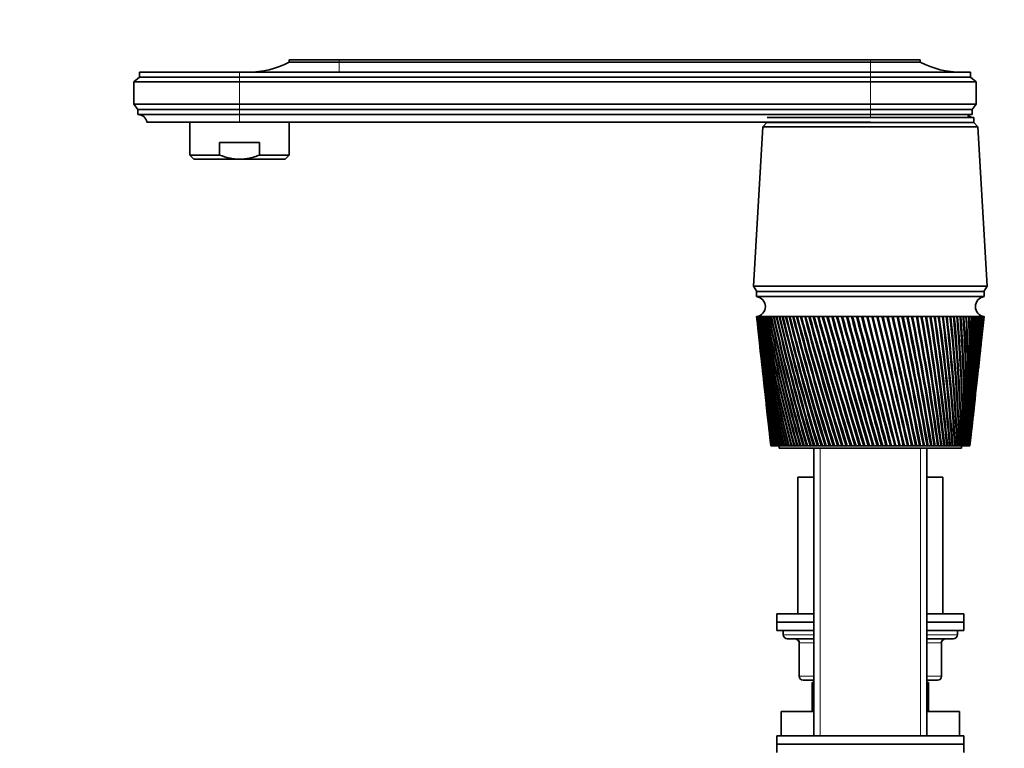
# Model space of a CAD drawing. Units: millimetres. Extents: x 0 to 1478, y 0 to 1758.
# Drawn here: x 0 to 237, y 1248 to 1423 of the extents above; entities that cross this region are included whole.
import ezdxf
from ezdxf import colors
from ezdxf.entities.mleader import LeaderData, LeaderLine
from ezdxf.math import Vec2, Vec3

# ---------------------------------------------------------------- set-up
doc = ezdxf.new("R2010")
doc.units = ezdxf.units.MM
doc.layers.add('DV7_Défaut', color=7, linetype='Continuous')
doc.layers.add('Défaut', color=7, linetype='Continuous')

# ---------------------------------------------------------------- blocks, each defined once
blk = doc.blocks.new('_DOT')
at = {"color": 0}
blk.add_line((0, 0), (-1, 0), dxfattribs=at)
at = {"color": 0, "const_width": 0.333}
blk.add_lwpolyline([(-0.1665, 0, 1), (0.1665, 0, 1)], format="xyb", close=True, dxfattribs=at)
blk = doc.blocks.new('SE6')
at = {"layer": 'DV7_Défaut', "color": 7, "linetype": 'Continuous', "lineweight": 35}
for p, q in [((76.97, 1413.74), (64.97, 1413.74)), ((64.97, 1413.74), (64.97, 1413.14)), ((76.97, 1413.14), (64.97, 1413.14)), ((76.97, 1413.74), (204.97, 1413.74)), ((204.97, 1413.14), (76.97, 1413.14)), ((216.97, 1413.74), (204.97, 1413.74)), ((216.97, 1413.14), (204.97, 1413.14)), ((216.97, 1413.14), (216.97, 1413.74)), ((28.87, 1409.54), (27.47, 1408.44)), ((52.97, 1410.74), (28.87, 1410.74)), ((28.87, 1410.74), (28.87, 1409.54)), ((52.97, 1409.54), (28.87, 1409.54)), ((204.97, 1410.74), (52.97, 1410.74)), ((204.97, 1409.54), (52.97, 1409.54)), ((204.97, 1410.74), (229.07, 1410.74)), ((229.07, 1409.54), (204.97, 1409.54)), ((229.07, 1409.54), (229.07, 1410.74)), ((230.47, 1408.44), (229.07, 1409.54)), ((52.97, 1408.44), (27.47, 1408.44)), ((27.47, 1408.44), (27.47, 1403.04)), ((204.97, 1408.44), (52.97, 1408.44)), ((230.47, 1408.44), (204.97, 1408.44)), ((230.47, 1403.04), (230.47, 1408.44)), ((52.97, 1403.04), (27.47, 1403.04)), ((27.47, 1403.04), (28.47, 1401.74)), ((204.97, 1403.04), (52.97, 1403.04)), ((204.97, 1403.04), (230.47, 1403.04)), ((229.47, 1401.74), (230.47, 1403.04)), ((52.97, 1401.74), (28.47, 1401.74)), ((28.47, 1401.74), (28.47, 1400.54)), ((52.97, 1400.54), (28.47, 1400.54)), ((204.97, 1401.74), (52.97, 1401.74)), ((204.97, 1400.54), (52.97, 1400.54)), ((180.08, 1399.84), (229.87, 1399.84)), ((229.47, 1401.74), (204.97, 1401.74)), ((229.47, 1400.54), (204.97, 1400.54)), ((229.87, 1399.84), (204.97, 1399.84)), ((229.47, 1400.54), (229.47, 1401.74)), ((229.87, 1398.64), (229.87, 1399.84)), ((52.97, 1398.74), (30.67, 1398.74)), ((40.97, 1398.74), (40.97, 1390.77)), ((204.97, 1398.74), (52.97, 1398.74)), ((64.97, 1390.77), (64.97, 1398.74)), ((179.07, 1397.54), (176.82, 1359.14)), ((180.07, 1398.64), (179.07, 1397.54)), ((230.87, 1397.54), (179.07, 1397.54)), ((180.07, 1398.74), (180.07, 1398.64)), ((229.87, 1398.64), (180.07, 1398.64)), ((229.87, 1398.64), (180.07, 1398.64)), ((230.87, 1397.54), (229.87, 1398.64)), ((233.12, 1359.14), (230.87, 1397.54)), ((48.18, 1393.77), (57.77, 1393.77)), ((48.18, 1390.77), (48.18, 1393.77)), ((57.77, 1390.77), (57.77, 1393.77)), ((48.18, 1390.77), (40.97, 1390.77)), ((40.97, 1390.77), (41.97, 1389.77)), ((57.77, 1390.77), (64.97, 1390.77)), ((63.97, 1389.77), (64.97, 1390.77)), ((52.97, 1389.77), (41.97, 1389.77)), ((52.97, 1389.77), (63.97, 1389.77)), ((233.12, 1359.14), (176.82, 1359.14)), ((176.82, 1359.14), (177.62, 1357.84)), ((232.37, 1357.84), (177.57, 1357.84)), ((177.57, 1357.84), (177.57, 1356.64)), ((232.32, 1357.84), (233.12, 1359.14)), ((232.37, 1356.64), (232.37, 1357.84)), ((232.37, 1356.64), (177.57, 1356.64)), ((177.57, 1351.84), (177.58, 1351.84)), ((177.57, 1351.84), (177.84, 1349.41)), ((177.64, 1351.84), (177.58, 1351.84)), ((177.62, 1351.84), (177.64, 1351.83)), ((177.75, 1351.84), (177.64, 1351.84)), ((177.72, 1351.84), (177.75, 1351.83)), ((177.91, 1351.84), (177.75, 1351.84)), ((177.87, 1351.84), (177.91, 1351.83)), ((178.13, 1351.84), (177.91, 1351.84)), ((178.08, 1351.84), (178.13, 1351.83)), ((178.4, 1351.84), (178.13, 1351.84)), ((178.34, 1351.84), (178.4, 1351.83)), ((178.73, 1351.84), (178.4, 1351.84)), ((178.65, 1351.84), (178.73, 1351.83)), ((179.11, 1351.84), (178.73, 1351.84)), ((179.02, 1351.84), (179.11, 1351.83)), ((179.54, 1351.84), (179.11, 1351.84)), ((179.44, 1351.84), (179.54, 1351.83)), ((180.02, 1351.84), (179.54, 1351.84)), ((179.91, 1351.84), (180.03, 1351.83)), ((180.56, 1351.84), (180.02, 1351.84)), ((180.44, 1351.84), (180.56, 1351.83)), ((181.14, 1351.84), (180.56, 1351.84)), ((181.01, 1351.84), (181.14, 1351.83)), ((181.77, 1351.84), (181.14, 1351.84)), ((181.63, 1351.84), (181.77, 1351.82)), ((182.45, 1351.84), (181.77, 1351.84)), ((182.29, 1351.84), (182.45, 1351.82)), ((183.17, 1351.84), (182.45, 1351.84)), ((183.01, 1351.84), (183.17, 1351.82)), ((183.94, 1351.84), (183.17, 1351.84)), ((183.76, 1351.84), (183.94, 1351.82)), ((184.75, 1351.84), (183.94, 1351.84)), ((184.56, 1351.84), (184.75, 1351.82)), ((185.59, 1351.84), (184.75, 1351.84)), ((185.4, 1351.84), (185.6, 1351.82)), ((186.48, 1351.84), (185.59, 1351.84)), ((186.28, 1351.84), (186.49, 1351.82)), ((187.41, 1351.84), (186.48, 1351.84)), ((187.2, 1351.84), (187.42, 1351.82)), ((188.37, 1351.84), (187.41, 1351.84)), ((188.16, 1351.84), (188.38, 1351.81)), ((189.36, 1351.84), (188.37, 1351.84)), ((189.14, 1351.84), (189.37, 1351.81)), ((190.39, 1351.84), (189.36, 1351.84)), ((190.16, 1351.84), (190.4, 1351.81)), ((191.45, 1351.84), (190.39, 1351.84)), ((191.21, 1351.84), (191.45, 1351.81)), ((192.53, 1351.84), (191.45, 1351.84)), ((192.29, 1351.84), (192.54, 1351.81)), ((193.64, 1351.84), (192.53, 1351.84)), ((193.39, 1351.84), (193.65, 1351.81)), ((194.77, 1351.84), (193.64, 1351.84)), ((194.52, 1351.84), (194.78, 1351.8)), ((195.92, 1351.84), (194.77, 1351.84)), ((195.66, 1351.84), (195.94, 1351.8)), ((197.09, 1351.84), (195.92, 1351.84)), ((196.83, 1351.84), (197.09, 1351.8)), ((198.27, 1351.84), (197.09, 1351.84)), ((198.01, 1351.84), (198.25, 1351.8)), ((198.25, 1351.8), (198.28, 1351.8)), ((199.47, 1351.84), (198.27, 1351.84)), ((199.21, 1351.84), (199.43, 1351.8)), ((199.43, 1351.8), (199.48, 1351.8)), ((200.68, 1351.84), (199.47, 1351.84)), ((200.41, 1351.84), (200.62, 1351.8)), ((200.62, 1351.8), (200.69, 1351.81)), ((200.62, 1351.8), (208.96, 1320.64)), ((201.9, 1351.84), (200.68, 1351.84)), ((201.63, 1351.84), (201.81, 1351.8)), ((201.81, 1351.8), (201.91, 1351.81)), ((203.12, 1351.84), (201.9, 1351.84)), ((202.85, 1351.84), (203.01, 1351.8)), ((203.01, 1351.8), (203.13, 1351.81)), ((204.35, 1351.84), (203.12, 1351.84)), ((204.08, 1351.84), (204.22, 1351.8)), ((204.22, 1351.8), (204.36, 1351.81)), ((205.58, 1351.84), (204.35, 1351.84)), ((205.31, 1351.84), (205.43, 1351.8)), ((205.43, 1351.8), (205.59, 1351.81)), ((206.81, 1351.84), (205.58, 1351.84)), ((206.54, 1351.84), (206.64, 1351.8)), ((206.64, 1351.8), (206.82, 1351.81)), ((208.04, 1351.84), (206.81, 1351.84)), ((207.77, 1351.84), (207.84, 1351.8)), ((207.84, 1351.8), (208.04, 1351.81)), ((209.25, 1351.84), (208.04, 1351.84)), ((208.99, 1351.84), (209.04, 1351.8)), ((209.04, 1351.8), (209.26, 1351.82)), ((210.46, 1351.84), (209.25, 1351.84)), ((210.2, 1351.84), (210.23, 1351.8)), ((210.23, 1351.8), (210.47, 1351.82)), ((211.66, 1351.84), (210.46, 1351.84)), ((211.4, 1351.84), (211.41, 1351.8)), ((211.41, 1351.8), (211.67, 1351.82)), ((212.85, 1351.84), (211.66, 1351.84)), ((212.6, 1351.8), (212.85, 1351.82)), ((214.02, 1351.84), (212.85, 1351.84)), ((213.77, 1351.8), (214.02, 1351.82)), ((215.17, 1351.84), (214.02, 1351.84)), ((214.92, 1351.8), (215.17, 1351.82)), ((216.3, 1351.84), (215.17, 1351.84)), ((216.06, 1351.8), (216.3, 1351.82)), ((217.41, 1351.84), (216.3, 1351.84)), ((217.17, 1351.81), (217.41, 1351.82)), ((218.49, 1351.84), (217.41, 1351.84)), ((218.26, 1351.81), (218.49, 1351.82)), ((219.55, 1351.84), (218.49, 1351.84)), ((219.32, 1351.81), (219.55, 1351.82)), ((220.57, 1351.84), (219.55, 1351.84)), ((220.35, 1351.81), (220.58, 1351.82)), ((221.57, 1351.84), (220.57, 1351.84)), ((221.35, 1351.81), (221.57, 1351.82)), ((222.53, 1351.84), (221.57, 1351.84)), ((222.32, 1351.81), (222.53, 1351.83)), ((223.46, 1351.84), (222.53, 1351.84)), ((223.26, 1351.81), (223.46, 1351.83)), ((224.34, 1351.84), (223.46, 1351.84)), ((224.15, 1351.81), (224.35, 1351.83)), ((225.19, 1351.84), (224.34, 1351.84)), ((225.01, 1351.82), (225.2, 1351.83)), ((226, 1351.84), (225.19, 1351.84)), ((225.83, 1351.82), (226, 1351.83)), ((226.77, 1351.84), (226, 1351.84)), ((226.61, 1351.82), (226.77, 1351.83)), ((227.49, 1351.84), (226.77, 1351.84)), ((227.34, 1351.82), (227.49, 1351.83)), ((228.17, 1351.84), (227.49, 1351.84)), ((228.03, 1351.82), (228.17, 1351.83)), ((228.8, 1351.84), (228.17, 1351.84)), ((228.67, 1351.82), (228.8, 1351.83)), ((229.38, 1351.84), (228.8, 1351.84)), ((229.26, 1351.82), (229.38, 1351.83)), ((229.92, 1351.84), (229.38, 1351.84)), ((229.8, 1351.83), (229.92, 1351.83)), ((230.4, 1351.84), (229.92, 1351.84)), ((230.3, 1351.83), (230.4, 1351.83)), ((230.83, 1351.84), (230.4, 1351.84)), ((230.74, 1351.83), (230.83, 1351.83)), ((231.21, 1351.84), (230.83, 1351.84)), ((231.13, 1351.83), (231.21, 1351.84)), ((231.54, 1351.84), (231.21, 1351.84)), ((231.47, 1351.83), (231.52, 1351.84)), ((231.82, 1351.84), (231.54, 1351.84)), ((231.76, 1351.83), (231.78, 1351.84)), ((231.82, 1351.84), (231.76, 1351.84)), ((232.04, 1351.84), (231.82, 1351.84)), ((232.04, 1351.84), (231.99, 1351.84)), ((232.2, 1351.84), (232.04, 1351.84)), ((232.11, 1349.41), (232.37, 1351.84)), ((232.2, 1351.84), (232.17, 1351.84)), ((232.31, 1351.84), (232.2, 1351.84)), ((232.37, 1351.84), (232.31, 1351.84)), ((232.37, 1351.84), (232.37, 1351.84)), ((177.96, 1348.34), (178.35, 1344.73)), ((231.6, 1344.73), (231.99, 1348.34)), ((178.47, 1343.65), (178.84, 1340.19)), ((231.1, 1340.19), (231.48, 1343.65)), ((178.96, 1339.12), (179.32, 1335.82)), ((230.63, 1335.82), (230.99, 1339.12)), ((179.44, 1334.75), (179.78, 1331.61)), ((230.17, 1331.61), (230.51, 1334.75)), ((179.9, 1330.53), (180.22, 1327.54)), ((229.73, 1327.54), (230.05, 1330.53)), ((180.34, 1326.47), (180.65, 1323.6)), ((229.3, 1323.6), (229.61, 1326.47)), ((180.76, 1322.56), (180.97, 1320.64)), ((228.97, 1320.64), (229.18, 1322.56)), ((180.98, 1320.64), (180.97, 1320.64)), ((180.97, 1320.64), (180.97, 1320.64)), ((180.98, 1320.64), (180.99, 1320.64)), ((181, 1320.64), (180.99, 1320.64)), ((181.03, 1320.64), (181, 1320.64)), ((181.03, 1320.64), (181.05, 1320.64)), ((181.08, 1320.64), (181.05, 1320.64)), ((181.13, 1320.64), (181.08, 1320.64)), ((181.13, 1320.64), (181.16, 1320.64)), ((181.2, 1320.64), (181.16, 1320.64)), ((181.27, 1320.64), (181.2, 1320.64)), ((181.27, 1320.64), (181.32, 1320.64)), ((181.37, 1320.64), (181.32, 1320.64)), ((181.46, 1320.64), (181.37, 1320.64)), ((181.46, 1320.64), (181.53, 1320.64)), ((181.59, 1320.64), (181.53, 1320.64)), ((181.7, 1320.64), (181.59, 1320.64)), ((181.7, 1320.64), (181.78, 1320.64)), ((181.86, 1320.64), (181.78, 1320.64)), ((181.99, 1320.64), (181.86, 1320.64)), ((181.99, 1320.64), (182.08, 1320.64)), ((182.17, 1320.64), (182.08, 1320.64)), ((182.32, 1320.64), (182.17, 1320.64)), ((182.32, 1320.64), (182.43, 1320.64)), ((182.53, 1320.64), (182.43, 1320.64)), ((182.7, 1320.64), (182.53, 1320.64)), ((182.7, 1320.64), (182.82, 1320.64)), ((182.94, 1320.64), (182.82, 1320.64)), ((183.13, 1320.64), (182.94, 1320.64)), ((182.97, 1320.64), (182.97, 1320.14)), ((226.97, 1320.14), (182.97, 1320.14)), ((183.13, 1320.64), (183.26, 1320.64)), ((183.39, 1320.64), (183.26, 1320.64)), ((183.59, 1320.64), (183.39, 1320.64)), ((183.59, 1320.64), (183.74, 1320.64)), ((183.88, 1320.64), (183.74, 1320.64)), ((184.1, 1320.64), (183.88, 1320.64)), ((184.1, 1320.64), (184.26, 1320.64)), ((184.41, 1320.64), (184.26, 1320.64)), ((184.66, 1320.64), (184.41, 1320.64)), ((184.66, 1320.64), (184.82, 1320.64)), ((184.99, 1320.64), (184.82, 1320.64)), ((185.25, 1320.64), (184.99, 1320.64)), ((185.25, 1320.64), (185.43, 1320.64)), ((185.61, 1320.64), (185.43, 1320.64)), ((185.88, 1320.64), (185.61, 1320.64)), ((185.88, 1320.64), (186.07, 1320.64)), ((186.26, 1320.64), (186.07, 1320.64)), ((186.55, 1320.64), (186.26, 1320.64)), ((186.55, 1320.64), (186.76, 1320.64)), ((186.95, 1320.64), (186.76, 1320.64)), ((187.26, 1320.64), (186.95, 1320.64)), ((187.26, 1320.64), (187.47, 1320.64)), ((187.68, 1320.64), (187.47, 1320.64)), ((188.01, 1320.64), (187.68, 1320.64)), ((188.01, 1320.64), (188.23, 1320.64)), ((188.45, 1320.64), (188.23, 1320.64)), ((188.79, 1320.64), (188.45, 1320.64)), ((188.79, 1320.64), (189.02, 1320.64)), ((189.24, 1320.64), (189.02, 1320.64)), ((189.6, 1320.64), (189.24, 1320.64)), ((189.6, 1320.64), (189.84, 1320.64)), ((190.07, 1320.64), (189.84, 1320.64)), ((190.44, 1320.64), (190.07, 1320.64)), ((190.44, 1320.64), (190.69, 1320.64)), ((190.93, 1320.64), (190.69, 1320.64)), ((191.31, 1320.64), (190.93, 1320.64)), ((191.31, 1320.64), (191.57, 1320.64)), ((191.37, 1320.14), (191.37, 1250.74)), ((191.82, 1320.64), (191.57, 1320.64)), ((192.21, 1320.64), (191.82, 1320.64)), ((192.21, 1320.64), (192.48, 1320.64)), ((192.73, 1320.64), (192.48, 1320.64)), ((193.14, 1320.64), (192.73, 1320.64)), ((193.14, 1320.64), (193.41, 1320.64)), ((193.67, 1320.64), (193.41, 1320.64)), ((194.08, 1320.64), (193.67, 1320.64)), ((194.08, 1320.64), (194.36, 1320.64)), ((194.63, 1320.64), (194.36, 1320.64)), ((195.05, 1320.64), (194.63, 1320.64)), ((195.05, 1320.64), (195.34, 1320.64)), ((195.62, 1320.64), (195.34, 1320.64)), ((196.05, 1320.64), (195.62, 1320.64)), ((196.05, 1320.64), (196.33, 1320.64)), ((196.62, 1320.64), (196.33, 1320.64)), ((197.05, 1320.64), (196.62, 1320.64)), ((197.05, 1320.64), (197.35, 1320.64)), ((197.64, 1320.64), (197.35, 1320.64)), ((198.08, 1320.64), (197.64, 1320.64)), ((198.08, 1320.64), (198.38, 1320.64)), ((198.67, 1320.64), (198.38, 1320.64)), ((199.12, 1320.64), (198.67, 1320.64)), ((199.12, 1320.64), (199.42, 1320.64)), ((199.71, 1320.64), (199.42, 1320.64)), ((200.17, 1320.64), (199.71, 1320.64)), ((200.17, 1320.64), (200.47, 1320.64)), ((200.77, 1320.64), (200.47, 1320.64)), ((201.23, 1320.64), (200.77, 1320.64)), ((201.23, 1320.64), (201.53, 1320.64)), ((201.83, 1320.64), (201.53, 1320.64)), ((202.29, 1320.64), (201.83, 1320.64)), ((202.29, 1320.64), (202.6, 1320.64)), ((202.9, 1320.64), (202.6, 1320.64)), ((203.37, 1320.64), (202.9, 1320.64)), ((203.37, 1320.64), (203.68, 1320.64)), ((203.98, 1320.64), (203.68, 1320.64)), ((204.44, 1320.64), (203.98, 1320.64)), ((204.44, 1320.64), (204.75, 1320.64)), ((205.06, 1320.64), (204.75, 1320.64)), ((205.52, 1320.64), (205.06, 1320.64)), ((205.52, 1320.64), (205.82, 1320.64)), ((205.82, 1320.64), (205.83, 1320.64)), ((206.13, 1320.64), (205.83, 1320.64)), ((206.6, 1320.64), (206.13, 1320.64)), ((206.6, 1320.64), (206.87, 1320.64)), ((206.87, 1320.64), (206.9, 1320.64)), ((207.21, 1320.64), (206.9, 1320.64)), ((207.67, 1320.64), (207.21, 1320.64)), ((207.67, 1320.64), (207.92, 1320.64)), ((207.92, 1320.64), (207.98, 1320.64)), ((208.28, 1320.64), (207.98, 1320.64)), ((208.74, 1320.64), (208.28, 1320.64)), ((208.74, 1320.64), (208.96, 1320.64)), ((208.96, 1320.64), (209.04, 1320.64)), ((209.34, 1320.64), (209.04, 1320.64)), ((209.79, 1320.64), (209.34, 1320.64)), ((209.79, 1320.64), (210, 1320.64)), ((210, 1320.64), (210.1, 1320.64)), ((210.39, 1320.64), (210.1, 1320.64)), ((210.84, 1320.64), (210.39, 1320.64)), ((210.84, 1320.64), (211.02, 1320.64)), ((211.02, 1320.64), (211.15, 1320.64)), ((211.44, 1320.64), (211.15, 1320.64)), ((211.88, 1320.64), (211.44, 1320.64)), ((211.88, 1320.64), (212.04, 1320.64)), ((212.04, 1320.64), (212.18, 1320.64)), ((212.47, 1320.64), (212.18, 1320.64)), ((212.91, 1320.64), (212.47, 1320.64)), ((212.91, 1320.64), (213.04, 1320.64)), ((213.04, 1320.64), (213.2, 1320.64)), ((213.48, 1320.64), (213.2, 1320.64)), ((213.92, 1320.64), (213.48, 1320.64)), ((213.92, 1320.64), (214.02, 1320.64)), ((214.02, 1320.64), (214.2, 1320.64)), ((214.48, 1320.64), (214.2, 1320.64)), ((214.91, 1320.64), (214.48, 1320.64)), ((214.91, 1320.64), (214.98, 1320.64)), ((214.98, 1320.64), (215.19, 1320.64)), ((215.46, 1320.64), (215.19, 1320.64)), ((215.88, 1320.64), (215.46, 1320.64)), ((215.88, 1320.64), (215.93, 1320.64)), ((215.93, 1320.64), (216.15, 1320.64)), ((216.42, 1320.64), (216.15, 1320.64)), ((216.82, 1320.64), (216.42, 1320.64)), ((216.82, 1320.64), (216.85, 1320.64)), ((216.85, 1320.64), (217.09, 1320.64)), ((217.35, 1320.64), (217.09, 1320.64)), ((217.75, 1320.64), (217.35, 1320.64)), ((217.75, 1320.64), (218.01, 1320.64)), ((218.26, 1320.64), (218.01, 1320.64)), ((218.65, 1320.64), (218.26, 1320.64)), ((218.57, 1250.74), (218.57, 1320.14)), ((218.65, 1320.64), (218.9, 1320.64)), ((219.15, 1320.64), (218.9, 1320.64)), ((219.52, 1320.64), (219.15, 1320.64)), ((219.52, 1320.64), (219.76, 1320.64)), ((220, 1320.64), (219.76, 1320.64)), ((220.36, 1320.64), (220, 1320.64)), ((220.36, 1320.64), (220.6, 1320.64)), ((220.83, 1320.64), (220.6, 1320.64)), ((221.17, 1320.64), (220.83, 1320.64)), ((221.17, 1320.64), (221.4, 1320.64)), ((221.62, 1320.64), (221.4, 1320.64)), ((221.95, 1320.64), (221.62, 1320.64)), ((221.95, 1320.64), (222.17, 1320.64)), ((222.38, 1320.64), (222.17, 1320.64)), ((222.69, 1320.64), (222.38, 1320.64)), ((222.69, 1320.64), (222.9, 1320.64)), ((223.1, 1320.64), (222.9, 1320.64)), ((223.4, 1320.64), (223.1, 1320.64)), ((223.4, 1320.64), (223.6, 1320.64)), ((223.79, 1320.64), (223.6, 1320.64)), ((224.07, 1320.64), (223.79, 1320.64)), ((224.07, 1320.64), (224.26, 1320.64)), ((224.44, 1320.64), (224.26, 1320.64)), ((224.71, 1320.64), (224.44, 1320.64)), ((224.71, 1320.64), (224.88, 1320.64)), ((225.05, 1320.64), (224.88, 1320.64)), ((225.3, 1320.64), (225.05, 1320.64)), ((225.3, 1320.64), (225.46, 1320.64)), ((225.62, 1320.64), (225.46, 1320.64)), ((225.85, 1320.64), (225.62, 1320.64)), ((225.85, 1320.64), (226, 1320.64)), ((226.15, 1320.64), (226, 1320.64)), ((226.36, 1320.64), (226.15, 1320.64)), ((226.36, 1320.64), (226.5, 1320.64)), ((226.63, 1320.64), (226.5, 1320.64)), ((226.83, 1320.64), (226.63, 1320.64)), ((226.83, 1320.64), (226.95, 1320.64)), ((227.07, 1320.64), (226.95, 1320.64)), ((226.97, 1320.14), (226.97, 1320.64)), ((227.25, 1320.64), (227.07, 1320.64)), ((227.25, 1320.64), (227.36, 1320.64)), ((227.47, 1320.64), (227.36, 1320.64)), ((227.63, 1320.64), (227.47, 1320.64)), ((227.63, 1320.64), (227.73, 1320.64)), ((227.82, 1320.64), (227.73, 1320.64)), ((227.96, 1320.64), (227.82, 1320.64)), ((227.96, 1320.64), (228.05, 1320.64)), ((228.13, 1320.64), (228.05, 1320.64)), ((228.25, 1320.64), (228.13, 1320.64)), ((228.25, 1320.64), (228.32, 1320.64)), ((228.39, 1320.64), (228.32, 1320.64)), ((228.49, 1320.64), (228.39, 1320.64)), ((228.49, 1320.64), (228.55, 1320.64)), ((228.6, 1320.64), (228.55, 1320.64)), ((228.68, 1320.64), (228.6, 1320.64)), ((228.68, 1320.64), (228.73, 1320.64)), ((228.77, 1320.64), (228.73, 1320.64)), ((228.82, 1320.64), (228.77, 1320.64)), ((228.82, 1320.64), (228.86, 1320.64)), ((228.88, 1320.64), (228.86, 1320.64)), ((228.92, 1320.64), (228.88, 1320.64)), ((228.92, 1320.64), (228.94, 1320.64)), ((228.95, 1320.64), (228.94, 1320.64)), ((228.97, 1320.64), (228.95, 1320.64)), ((228.97, 1320.64), (228.97, 1320.64)), ((228.97, 1320.64), (228.97, 1320.64)), ((187.47, 1313.14), (191.37, 1313.14)), ((187.47, 1313.14), (187.47, 1280.14)), ((218.57, 1313.14), (222.47, 1313.14)), ((222.47, 1280.14), (222.47, 1313.14)), ((182.47, 1280.14), (191.37, 1280.14)), ((182.47, 1280.14), (182.47, 1278.14)), ((218.57, 1280.14), (227.47, 1280.14)), ((227.47, 1278.14), (227.47, 1280.14)), ((191.37, 1278.14), (182.47, 1278.14)), ((182.47, 1278.14), (182.47, 1276.14)), ((182.47, 1278.14), (191.37, 1278.14)), ((227.47, 1278.14), (218.57, 1278.14)), ((218.57, 1278.14), (227.47, 1278.14)), ((227.47, 1276.14), (227.47, 1278.14)), ((191.37, 1276.14), (182.47, 1276.14)), ((183.97, 1276.14), (183.97, 1275.14)), ((191.37, 1274.14), (184.97, 1274.14)), ((227.47, 1276.14), (218.57, 1276.14)), ((224.97, 1274.14), (218.57, 1274.14)), ((225.97, 1275.14), (225.97, 1276.14)), ((187.81, 1273.14), (187.81, 1265.14)), ((222.14, 1265.14), (222.14, 1273.14)), ((191.37, 1264.14), (188.81, 1264.14)), ((191.37, 1263.64), (190.97, 1263.64)), ((190.97, 1262.64), (190.97, 1263.64)), ((191.37, 1262.64), (190.97, 1262.64)), ((190.97, 1256.64), (190.97, 1262.64)), ((221.14, 1264.14), (218.57, 1264.14)), ((218.97, 1263.64), (218.57, 1263.64)), ((218.97, 1262.64), (218.57, 1262.64)), ((218.97, 1263.64), (218.97, 1262.64)), ((218.97, 1262.64), (218.97, 1256.64)), ((191.37, 1256.64), (183.47, 1256.64)), ((183.47, 1256.64), (183.47, 1250.74)), ((226.47, 1256.64), (218.57, 1256.64)), ((226.47, 1250.74), (226.47, 1256.64)), ((227.47, 1250.74), (182.47, 1250.74)), ((182.47, 1250.74), (182.47, 1248.74)), ((227.47, 1248.74), (227.47, 1250.74)), ((227.47, 1248.74), (182.47, 1248.74)), ((227.47, 1248.74), (182.47, 1248.74)), ((182.47, 1248.74), (182.47, 1246.74)), ((227.47, 1246.74), (227.47, 1248.74))]:
    blk.add_line(p, q, dxfattribs=at)
at = {"layer": 'DV7_Défaut', "color": 7, "linetype": 'Continuous', "lineweight": 18}
for p, q in [((76.97, 1413.14), (76.97, 1413.74)), ((76.97, 1410.74), (76.97, 1413.14)), ((204.97, 1413.14), (204.97, 1413.74)), ((204.97, 1410.74), (204.97, 1413.14)), ((52.97, 1409.54), (52.97, 1410.74)), ((52.97, 1408.44), (52.97, 1409.54)), ((204.97, 1409.54), (204.97, 1410.74)), ((204.97, 1408.44), (204.97, 1409.54)), ((52.97, 1408.44), (52.97, 1403.04)), ((204.97, 1408.44), (204.97, 1403.04)), ((52.97, 1401.74), (52.97, 1403.04)), ((204.97, 1401.74), (204.97, 1403.04)), ((52.97, 1400.54), (52.97, 1401.74)), ((52.97, 1398.74), (52.97, 1400.54)), ((204.97, 1400.54), (204.97, 1401.74)), ((204.97, 1399.84), (204.97, 1400.54)), ((192.92, 1250.74), (192.92, 1320.14)), ((217.03, 1250.74), (217.03, 1320.14)), ((183.97, 1275.14), (191.37, 1275.14)), ((218.57, 1275.14), (225.97, 1275.14)), ((187.81, 1273.14), (187.94, 1273.14)), ((191.37, 1273.14), (187.94, 1273.14)), ((187.94, 1273.14), (187.94, 1265.14)), ((222.01, 1273.14), (218.57, 1273.14)), ((222.01, 1273.14), (222.14, 1273.14)), ((222.01, 1265.14), (222.01, 1273.14)), ((187.81, 1265.14), (187.94, 1265.14)), ((187.94, 1265.14), (191.37, 1265.14)), ((218.57, 1265.14), (222.01, 1265.14)), ((222.01, 1265.14), (222.14, 1265.14))]:
    blk.add_line(p, q, dxfattribs=at)
at = {"layer": 'DV7_Défaut', "color": 7, "linetype": 'Continuous', "lineweight": 35}
for centre, radius, start, end in [((54.98, 1432.74), 22, 270, 297.0123), ((226.97, 1432.74), 22, 242.9877, 270), ((28.48, 1398.3), 2.24, 11.3281, 90), ((229.47, 1398.3), 2.24, 90, 117.9417), ((229.87, 1402.44), 2.6, 236.222, 270), ((177.25, 1354.24), 2.42, 277.6281, 82.3719), ((232.7, 1354.24), 2.42, 97.6281, 262.3719), ((549.54, 1393.65), 374.3, 186.4128, 191.2474), ((555.25, 1393.34), 379.94, 186.2713, 191.0313), ((560.31, 1398.17), 385.49, 186.9038, 191.6031), ((554.54, 1398.43), 379.77, 187.0466, 191.8197), ((566.35, 1403.15), 392.01, 187.5209, 192.1498), ((560.49, 1403.35), 386.19, 187.6646, 192.3664), ((573.42, 1408.28), 399.55, 188.1211, 192.6706), ((567.44, 1408.43), 393.62, 188.2654, 192.8866), ((581.56, 1413.6), 408.18, 188.7034, 193.1645), ((575.45, 1413.69), 402.11, 188.8479, 193.3797), ((590.85, 1419.14), 417.97, 189.2665, 193.6308), ((584.6, 1419.16), 411.74, 189.4109, 193.8447), ((601.39, 1424.93), 429.01, 189.8094, 194.0689), ((594.96, 1424.88), 422.59, 189.9535, 194.2811), ((613.28, 1431), 441.42, 190.3311, 194.4781), ((606.65, 1430.88), 434.78, 190.4745, 194.6882), ((626.66, 1437.4), 455.33, 190.8307, 194.8578), ((619.78, 1437.2), 448.44, 190.9731, 195.0655), ((641.68, 1444.17), 470.91, 191.3073, 195.2077), ((634.53, 1443.88), 463.73, 191.4485, 195.4125), ((658.54, 1451.37), 488.36, 191.7601, 195.5271), ((651.07, 1450.99), 480.84, 191.8997, 195.7289), ((677.47, 1459.07), 507.92, 192.1884, 195.8159), ((669.63, 1458.58), 500.02, 192.3262, 196.0141), ((698.77, 1467.35), 529.89, 192.5915, 196.0736), ((690.5, 1466.74), 521.55, 192.7272, 196.268), ((722.8, 1476.31), 554.65, 192.9688, 196.2999), ((714.03, 1475.56), 545.79, 193.1022, 196.4903), ((749.99, 1486.07), 582.66, 193.31974, 196.49472), ((740.64, 1485.17), 573.19, 193.4505, 196.68069), ((780.92, 1496.79), 614.5, 193.64386, 196.65773), ((770.87, 1495.7), 604.31, 193.77175, 196.83903), ((816.3, 1508.65), 650.91, 193.9407, 196.78882), ((805.43, 1507.35), 639.87, 194.06546, 196.96517), ((857.07, 1521.92), 692.87, 194.20985, 196.88786), ((845.2, 1520.35), 680.79, 194.33126, 197.05902), ((904.45, 1536.91), 741.63, 194.45099, 196.95477), ((891.36, 1535.04), 728.29, 194.56879, 197.1205), ((960.08, 1554.07), 798.9, 194.66379, 196.98949), ((945.47, 1551.81), 783.99, 194.77776, 197.14956), ((1026.2, 1574.01), 867, 194.84802, 196.99201), ((1009.67, 1571.26), 850.1, 194.95791, 197.1462), ((1106, 1597.57), 949.21, 195.00345, 196.96233), ((1086.95, 1594.18), 929.72, 195.10901, 197.11046), ((1204.07, 1625.98), 1050.32, 195.1299, 196.90049), ((1181.63, 1621.73), 1027.33, 195.23087, 197.04239), ((1327.39, 1661.11), 1177.52, 195.22723, 196.80656), ((1300.19, 1655.64), 1149.61, 195.32333, 196.94212), ((1486.98, 1705.91), 1342.23, 195.29533, 196.68064), ((1452.72, 1698.63), 1307.04, 195.38623, 196.80978), ((1701.44, 1765.36), 1563.72, 195.33414, 196.52287), ((1655.94, 1755.16), 1516.91, 195.41943, 196.64561), ((2004.73, 1848.54), 1877.12, 195.34361, 196.33343), ((1939.47, 1833.16), 1809.87, 195.42274, 196.44994), ((2466.14, 1973.98), 2354.17, 195.32374, 196.11251), ((2360.78, 1947.97), 2245.44, 195.39586, 196.22328), ((3252.42, 2186.29), 3167.48, 195.27456, 195.86036), ((3045.54, 2133.12), 2953.66, 195.33809, 195.96662), ((4891.81, 2626.77), 4863.87, 195.19611, 195.57727), ((4428.24, 2505.37), 4384.46, 195.25431, 195.6768), ((4307.92, 2472.04), 4259.58, 195.24715, 195.68259), ((10412.18, 4105.31), 10577.64, 195.088489, 195.263578), ((8628.45, 3632.71), 8732.18, 195.14172, 195.353632), ((6706.46, 3108.76), 6740, 195.109879, 195.384782), ((-3093.25, 452.51), 3414.5, 14.72899, 15.27101), ((-7222.54, -607.83), 7678.45, 14.545797, 14.786423), ((-8176.71, -866.49), 8667.2, 14.616343, 14.829321), ((-5683.01, -211.26), 6088.96, 14.571403, 14.874956), ((-3769.54, 317.68), 4104.8, 14.14272, 14.59223), ((-3976.64, 260.75), 4319.71, 14.20315, 14.62989), ((-3481.87, 387.88), 3808.99, 14.17493, 14.65951), ((-2505.29, 657.72), 2796.88, 13.71085, 14.36961), ((-2577.23, 637.54), 2871.7, 13.76098, 14.40194), ((-2398.56, 682.3), 2687.65, 13.73964, 14.42538), ((-1849.96, 834.87), 2119.29, 13.25078, 14.11884), ((-1878.04, 826.7), 2148.62, 13.29045, 14.14576), ((-1793.65, 847.23), 2061.93, 13.27328, 14.16572), ((-1449.29, 943.89), 1705.34, 12.76318, 13.84023), ((-1458.98, 940.78), 1715.58, 12.79222, 13.86168), ((-1412.88, 951.63), 1668.4, 12.77813, 13.87927), ((-1179.22, 1017.98), 1426.6, 12.24879, 13.53415), ((-1180.04, 1017.32), 1427.61, 12.26706, 13.55007), ((-1152.56, 1023.54), 1399.64, 12.25548, 13.56584), ((-985.04, 1071.76), 1226.43, 11.70841, 13.201), ((-981.2, 1072.38), 1222.59, 11.71579, 13.21134), ((-963.92, 1076.12), 1205.13, 11.7064, 13.2256), ((-838.87, 1112.7), 1075.98, 11.14291, 12.84126), ((-832.47, 1114.02), 1069.46, 11.13929, 12.84596), ((-821.25, 1116.32), 1058.25, 11.13191, 12.85891), ((-725.02, 1145), 958.99, 10.55325, 12.45542), ((-709.79, 1148.13), 943.71, 10.53305, 12.46621), ((-633.99, 1171.21), 865.63, 9.94047, 12.04406), ((-620.49, 1173.98), 852.11, 9.91091, 12.04803), ((-559.68, 1192.96), 789.58, 9.30566, 11.60781), ((-547.49, 1195.45), 777.4, 9.26666, 11.605), ((-497.99, 1211.36), 726.62, 8.65003, 11.14735), ((-486.84, 1213.63), 715.48, 8.60153, 11.13777), ((-446.09, 1227.16), 673.78, 7.97485, 10.66342), ((-435.77, 1229.25), 663.49, 7.91683, 10.64711), ((-401.95, 1240.92), 628.97, 7.28146, 10.15683), ((-392.31, 1242.86), 619.38, 7.21395, 10.13383), ((-364.05, 1253.05), 590.63, 6.57129, 9.62847), ((-354.99, 1254.85), 581.62, 6.49434, 9.5988), ((-331.29, 1263.85), 557.59, 5.8458, 9.0793), ((-322.71, 1265.54), 549.09, 5.7595, 9.043), ((-302.8, 1273.55), 528.97, 5.1067, 8.5103), ((-294.64, 1275.14), 520.89, 5.0111, 8.4674), ((-277.91, 1282.36), 504.07, 4.3555, 7.9225), ((-270.12, 1283.85), 496.36, 4.2508, 7.8732), ((-256.1, 1290.4), 482.35, 3.5939, 7.3171), ((-248.62, 1291.81), 474.96, 3.4804, 7.2614), ((-236.94, 1297.81), 463.36, 2.8237, 6.6954), ((-229.74, 1299.14), 456.25, 2.7015, 6.6333), ((-220.1, 1304.68), 446.75, 2.0467, 6.0585), ((-213.15, 1305.93), 439.9, 1.916, 5.9903), ((-205.3, 1311.1), 432.24, 1.2646, 5.4079), ((-198.57, 1312.28), 425.61, 1.1258, 5.3336), ((-192.32, 1317.13), 419.59, 0.4795, 4.7449), ((-185.78, 1318.24), 413.15, 0.3327, 4.6647), ((-180.98, 1322.83), 408.61, 359.6931, 4.0709), ((-174.6, 1323.88), 402.35, 359.5388, 3.985), ((-171.1, 1328.25), 399.14, 358.9073, 3.3875), ((-164.88, 1329.24), 393.03, 358.7458, 3.2961), ((-162.59, 1333.44), 391.04, 358.124, 2.6963), ((-156.49, 1334.38), 385.06, 357.9557, 2.5995), ((-155.31, 1338.44), 384.21, 357.3451, 1.9987), ((-149.33, 1339.32), 378.34, 357.1704, 1.8968), ((-149.19, 1343.27), 378.55, 356.5724, 1.2964), ((-143.31, 1344.1), 372.78, 356.3917, 1.1896), ((-144.16, 1347.98), 373.98, 355.8078, 0.591), ((-138.37, 1348.76), 368.3, 355.6216, 0.4796), ((-140.15, 1352.58), 370.45, 355.0531, 359.8843), ((-134.43, 1353.31), 364.83, 354.8617, 359.7685), ((-131.45, 1357.8), 362.34, 354.1139, 359.0578), ((-137.12, 1357.12), 367.9, 354.3099, 359.1777), ((-135.03, 1361.6), 366.29, 353.8823, 358.4731), ((-129.4, 1362.23), 360.77, 353.8525, 358.3494), ((-133.85, 1366.05), 365.6, 353.7847, 357.772), ((-128.25, 1366.64), 360.1, 353.7663, 357.6448), ((-127.06, 1362.14), 358.41, 354.5691, 358.3525), ((-133.55, 1370.5), 365.79, 353.7276, 357.076), ((-127.98, 1371.04), 360.3, 353.7171, 356.9456), ((-134.14, 1374.96), 366.86, 353.7079, 356.3868), ((-128.57, 1375.45), 361.37, 353.6428, 356.2536), ((-125.85, 1366.51), 357.68, 355.3657, 357.6484), ((-135.6, 1379.45), 368.81, 353.7223, 355.706), ((-130.02, 1379.9), 363.3, 353.6726, 355.5702), ((-125.52, 1370.88), 357.81, 355.8343, 356.9497), ((-137.94, 1384), 371.63, 353.7673, 355.0351), ((-132.33, 1384.4), 366.09, 353.7208, 354.897), ((-141.17, 1388.62), 375.33, 353.8387, 354.3755), ((-135.51, 1388.98), 369.75, 353.7887, 354.2355), ((545.46, 1388.98), 369.75, 186.1423, 190.6507), ((551.11, 1388.62), 375.33, 186.0641, 190.4354), ((542.28, 1384.4), 366.09, 186.2218, 190.0304), ((547.89, 1384), 371.63, 186.1228, 189.8165), ((539.96, 1379.9), 363.3, 186.2749, 189.3879), ((545.55, 1379.45), 368.81, 186.1622, 189.1757), ((538.51, 1375.45), 361.37, 186.2963, 188.7242), ((544.09, 1374.96), 366.86, 186.1837, 188.5143), ((537.92, 1371.04), 360.3, 186.2829, 188.0407), ((543.5, 1370.5), 365.79, 186.1874, 187.8336), ((538.2, 1366.64), 360.1, 186.2337, 187.3389), ((543.79, 1366.05), 365.6, 186.173, 187.135), ((539.35, 1362.23), 360.77, 186.1475, 186.6202), ((544.98, 1361.6), 366.29, 186.004, 186.1177), ((184.97, 1275.14), 1, 180, 270), ((186.81, 1273.14), 1, 0, 90), ((223.14, 1273.14), 1, 90, 180), ((224.97, 1275.14), 1, 270, 0), ((188.81, 1265.14), 1, 180, 270), ((221.14, 1265.14), 1, 270, 0)]:
    blk.add_arc(centre, radius, start, end, dxfattribs=at)
for centre, major_axis, ratio, start_param, end_param in [((207.3, 1349.9), (23.92, 1.94), 0.011864, -0.026802, -0.014195), ((207.66, 1349.9), (23.92, 1.95), 0.008222, -0.071537, -0.058929), ((208.02, 1349.9), (23.92, 1.96), 0.004564, -0.116268, -0.103661)]:
    blk.add_ellipse(centre, major_axis=major_axis, ratio=ratio, start_param=start_param, end_param=end_param, dxfattribs=at)
at = {"layer": 'DV7_Défaut', "color": 7, "linetype": 'Continuous', "lineweight": 18}
for centre, major_axis, start_param, end_param in [((187.08, 1273.14), (0, -1), 1.570796, 3.141593), ((222.87, 1273.14), (0, 1), 0, 1.570796), ((188.81, 1265.14), (0, 1), 1.570796, 3.141593), ((221.14, 1265.14), (0, -1), 0, 1.570796)]:
    blk.add_ellipse(centre, major_axis=major_axis, ratio=0.866025, start_param=start_param, end_param=end_param, dxfattribs=at)
at = {"layer": 'DV7_Défaut', "color": 7, "linetype": 'Continuous', "lineweight": 35}
for points, knots in [([(52.97, 1389.77), (52.56, 1389.77), (52.15, 1389.79), (51.33, 1389.89), (50.92, 1389.96), (49.72, 1390.22), (48.94, 1390.47), (48.18, 1390.77)], [0, 0, 0, 0, 0.25, 0.25, 0.5, 0.5, 1, 1, 1, 1]), ([(52.97, 1389.77), (53.8, 1389.77), (54.62, 1389.87), (55.82, 1390.13), (56.21, 1390.23), (57, 1390.48), (57.39, 1390.62), (57.77, 1390.77)], [0, 0, 0, 0, 0.5, 0.5, 0.75, 0.75, 1, 1, 1, 1]), ([(200.41, 1351.84), (200.51, 1351.46), (200.62, 1351.08), (200.72, 1350.7), (200.92, 1349.94), (201.12, 1349.18), (201.33, 1348.42), (201.53, 1347.66), (201.73, 1346.9), (201.93, 1346.14), (202.14, 1345.38), (202.34, 1344.62), (202.54, 1343.86), (202.74, 1343.1), (202.95, 1342.35), (203.15, 1341.59), (203.35, 1340.83), (203.55, 1340.07), (203.76, 1339.31), (203.96, 1338.56), (204.16, 1337.8), (204.36, 1337.04), (204.56, 1336.28), (204.77, 1335.53), (204.97, 1334.77), (205.17, 1334.01), (205.37, 1333.25), (205.57, 1332.5), (205.78, 1331.74), (205.98, 1330.98), (206.18, 1330.23), (206.38, 1329.47), (206.58, 1328.72), (206.78, 1327.96), (206.99, 1327.21), (207.19, 1326.45), (207.39, 1325.7), (207.59, 1324.94), (207.79, 1324.19), (207.99, 1323.43), (208.24, 1322.5), (208.49, 1321.57), (208.74, 1320.64)], [0, 0, 0, 0, 0.036404, 0.036404, 0.036404, 0.109211, 0.109211, 0.109211, 0.182019, 0.182019, 0.182019, 0.254826, 0.254826, 0.254826, 0.327634, 0.327634, 0.327634, 0.400441, 0.400441, 0.400441, 0.473249, 0.473249, 0.473249, 0.546056, 0.546056, 0.546056, 0.618864, 0.618864, 0.618864, 0.691672, 0.691672, 0.691672, 0.764479, 0.764479, 0.764479, 0.837287, 0.837287, 0.837287, 0.910095, 0.910095, 0.910095, 1, 1, 1, 1])]:
    blk.add_open_spline(points, degree=3, knots=knots, dxfattribs=at)
for points in [[(177.64, 1351.84), (177.63, 1351.84), (177.62, 1351.84)], [(177.75, 1351.84), (177.73, 1351.84), (177.72, 1351.84)], [(177.91, 1351.84), (177.89, 1351.84), (177.87, 1351.84)], [(178.13, 1351.84), (178.1, 1351.84), (178.08, 1351.84)], [(178.4, 1351.84), (178.37, 1351.84), (178.34, 1351.84)], [(178.73, 1351.84), (178.69, 1351.84), (178.65, 1351.84)], [(179.11, 1351.84), (179.06, 1351.84), (179.02, 1351.84)], [(179.54, 1351.84), (179.49, 1351.84), (179.44, 1351.84)], [(180.02, 1351.84), (179.97, 1351.84), (179.91, 1351.84)], [(180.56, 1351.84), (180.5, 1351.84), (180.44, 1351.84)], [(181.14, 1351.84), (181.07, 1351.84), (181.01, 1351.84)], [(181.77, 1351.84), (181.7, 1351.84), (181.63, 1351.84)], [(182.45, 1351.84), (182.37, 1351.84), (182.29, 1351.84)], [(183.17, 1351.84), (183.09, 1351.84), (183.01, 1351.84)], [(183.94, 1351.84), (183.85, 1351.84), (183.76, 1351.84)], [(184.75, 1351.84), (184.65, 1351.84), (184.56, 1351.84)], [(185.59, 1351.84), (185.5, 1351.84), (185.4, 1351.84)], [(186.48, 1351.84), (186.38, 1351.84), (186.28, 1351.84)], [(187.41, 1351.84), (187.31, 1351.84), (187.2, 1351.84)], [(188.37, 1351.84), (188.26, 1351.84), (188.16, 1351.84)], [(189.36, 1351.84), (189.25, 1351.84), (189.14, 1351.84)], [(190.39, 1351.84), (190.28, 1351.84), (190.16, 1351.84)], [(191.45, 1351.84), (191.33, 1351.84), (191.21, 1351.84)], [(192.53, 1351.84), (192.41, 1351.84), (192.29, 1351.84)], [(193.64, 1351.84), (193.51, 1351.84), (193.39, 1351.84)], [(194.77, 1351.84), (194.64, 1351.84), (194.52, 1351.84)], [(195.92, 1351.84), (195.79, 1351.84), (195.66, 1351.84)], [(197.09, 1351.84), (196.96, 1351.84), (196.83, 1351.84)], [(198.27, 1351.84), (198.14, 1351.84), (198.01, 1351.84)], [(199.47, 1351.84), (199.34, 1351.84), (199.21, 1351.84)], [(200.68, 1351.84), (200.55, 1351.84), (200.41, 1351.84)], [(201.9, 1351.84), (201.77, 1351.84), (201.63, 1351.84)], [(203.12, 1351.84), (202.99, 1351.84), (202.85, 1351.84)], [(204.35, 1351.84), (204.22, 1351.84), (204.08, 1351.84)], [(205.58, 1351.84), (205.45, 1351.84), (205.31, 1351.84)], [(206.81, 1351.84), (206.68, 1351.84), (206.54, 1351.84)], [(208.04, 1351.84), (207.9, 1351.84), (207.77, 1351.84)], [(209.25, 1351.84), (209.12, 1351.84), (208.99, 1351.84)], [(210.46, 1351.84), (210.33, 1351.84), (210.2, 1351.84)], [(211.66, 1351.84), (211.53, 1351.84), (211.4, 1351.84)], [(212.85, 1351.84), (212.72, 1351.84), (212.59, 1351.84)], [(214.02, 1351.84), (213.89, 1351.84), (213.76, 1351.84)], [(215.17, 1351.84), (215.04, 1351.84), (214.92, 1351.84)], [(216.3, 1351.84), (216.18, 1351.84), (216.05, 1351.84)], [(217.41, 1351.84), (217.29, 1351.84), (217.16, 1351.84)], [(218.49, 1351.84), (218.37, 1351.84), (218.25, 1351.84)], [(219.55, 1351.84), (219.43, 1351.84), (219.32, 1351.84)], [(220.57, 1351.84), (220.46, 1351.84), (220.35, 1351.84)], [(221.57, 1351.84), (221.46, 1351.84), (221.35, 1351.84)], [(222.53, 1351.84), (222.42, 1351.84), (222.32, 1351.84)], [(223.46, 1351.84), (223.35, 1351.84), (223.25, 1351.84)], [(224.34, 1351.84), (224.25, 1351.84), (224.15, 1351.84)], [(225.19, 1351.84), (225.1, 1351.84), (225.01, 1351.84)], [(226, 1351.84), (225.92, 1351.84), (225.83, 1351.84)], [(226.77, 1351.84), (226.69, 1351.84), (226.6, 1351.84)], [(227.49, 1351.84), (227.42, 1351.84), (227.34, 1351.84)], [(228.17, 1351.84), (228.1, 1351.84), (228.02, 1351.84)], [(228.8, 1351.84), (228.73, 1351.84), (228.67, 1351.84)], [(229.38, 1351.84), (229.32, 1351.84), (229.26, 1351.84)], [(229.92, 1351.84), (229.86, 1351.84), (229.8, 1351.84)], [(230.4, 1351.84), (230.35, 1351.84), (230.3, 1351.84)], [(230.83, 1351.84), (230.79, 1351.84), (230.74, 1351.84)], [(231.21, 1351.84), (231.18, 1351.84), (231.13, 1351.84)], [(231.54, 1351.84), (231.51, 1351.84), (231.47, 1351.84)], [(232.31, 1351.84), (232.3, 1351.84), (232.29, 1351.84)]]:
    blk.add_open_spline(points, degree=2, dxfattribs=at)

msp = doc.modelspace()

# ---------------------------------------------------------------- block references
at = {"layer": 'Défaut'}
msp.add_blockref('SE6', (0, 0), dxfattribs=at)

# ---------------------------------------------------------------- leaders
at = {"layer": 'Défaut', "color": 7, "linetype": 'Continuous', "lineweight": 18}
ml = msp.add_multileader_mtext('Standard', dxfattribs=at)
ml.set_content('{\\pxsm0.9;\\fSolid Edge ISO|b1||i0||c0|p34;\\W1.;31/08/2020\\P}', color=256)
ml.set_leader_properties()
ml.set_arrow_properties(name='DOT')
ml.build(insert=Vec2(0, 0))
ml.multileader.update_dxf_attribs({"leader_type": 0, "dogleg_length": 0, "arrow_head_size": 12})
ctx = ml.context
ctx.base_point, ctx.char_height, ctx.arrow_head_size, ctx.landing_gap_size = Vec3(1390.41, 1750.71), 12, 12, 4.2
notes = []
notes.append((ctx, [(0, (0, 0, 0), (0, 0), (1, 0), 1, [])]))
ctx.mtext.insert = Vec3(1392.41, 1756.83)
ml = msp.add_multileader_mtext('Standard', dxfattribs=at)
ml.set_content('{\\pxsm0.9;\\fArial|b1||i0||c0|p34;\\W1.;6590\\P}', color=256)
ml.set_leader_properties()
ml.set_arrow_properties(name='DOT')
ml.build(insert=Vec2(0, 0))
ml.multileader.update_dxf_attribs({"leader_type": 0, "dogleg_length": 0, "arrow_head_size": 12})
ctx = ml.context
ctx.base_point, ctx.char_height, ctx.arrow_head_size, ctx.landing_gap_size = Vec3(24.31, 1749.46), 12, 12, 4.2
notes.append((ctx, [(0, (0, 0, 0), (0, 0), (1, 0), 1, [])]))
ctx.mtext.insert = Vec3(26.31, 1755.57)
for ctx, leaders in notes:
    for number, flags, end, landing, length, lines in leaders:
        leader = LeaderData()
        leader.index, (leader.has_last_leader_line, leader.has_dogleg_vector, leader.attachment_direction) = number, flags
        leader.last_leader_point, leader.dogleg_vector, leader.dogleg_length = Vec3(end), Vec3(landing), length
        for number, points, colour, breaks in lines:
            line = LeaderLine()
            line.index, line.vertices, line.color, line.breaks = number, Vec3.list(points), colors.encode_raw_color(colour), breaks
            leader.lines.append(line)
        ctx.leaders.append(leader)

doc.saveas('drawing.dxf')
